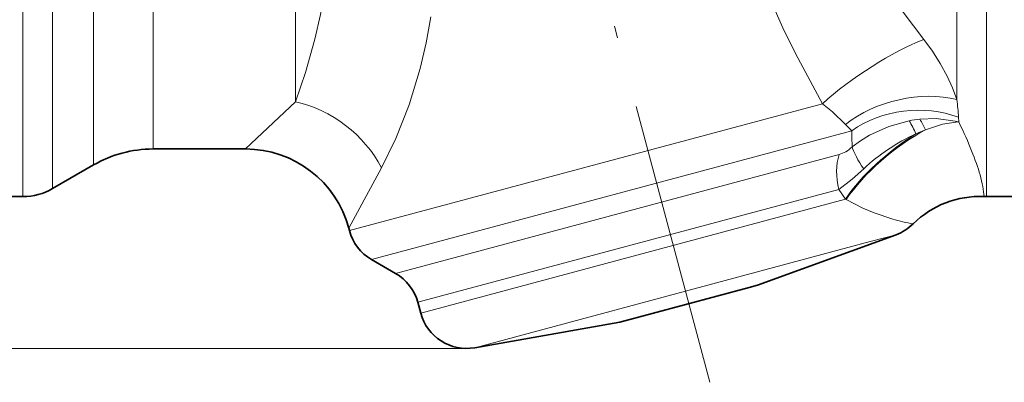
# Model space of a CAD drawing. Extents: x 0 to 210, y 0 to 297.
# Drawn here: x 85 to 126, y 138 to 154 of the extents above; entities that cross this region are included whole.
import ezdxf

# ---------------------------------------------------------------- set-up
doc = ezdxf.new("R2010")
doc.units = 0
doc.linetypes.add('DASHDOT', pattern=[18.5, 12, -3, 0.5, -3])

msp = doc.modelspace()

# ---------------------------------------------------------------- linework, layer by layer
at = {"color": 7, "linetype": 'DASHDOT', "lineweight": 13}
msp.add_line((113.845688, 138.357162), (87.885941, 235.240265), dxfattribs=at)
at = {"color": 7, "lineweight": 13}
for p, q in [((84.93895, 146.166595), (84.93895, 173.662338)), ((125.492798, 146.166595), (125.492798, 173.870331)), ((124.242798, 150.24324), (124.242798, 173.273163)), ((86.18895, 146.501526), (86.18895, 169.716888)), ((87.912666, 147.496719), (87.912666, 167.157928)), ((90.412666, 148.166595), (90.412666, 166.864334)), ((96.403046, 150.154205), (96.403046, 163.09021)), ((96.403046, 150.154205), (94.305756, 148.166595)), ((98.678337, 144.734344), (118.584991, 150.068329)), ((119.819946, 148.93512), (119.552795, 149.199158)), ((124.323814, 149.30159), (124.312675, 149.502167)), ((99.610191, 143.519943), (119.819946, 148.93512)), ((100.624802, 142.934143), (119.292519, 147.936157)), ((100.029411, 147.371597), (98.652351, 144.831345)), ((101.556656, 141.719742), (119.280518, 146.468842)), ((119.55674, 146.055237), (119.280518, 146.468842)), ((101.678558, 141.264786), (119.55674, 146.055237)), ((119.585358, 146.039139), (119.55674, 146.055237)), ((103.957703, 139.812805), (120.596283, 144.271103)), ((121.681114, 144.561783), (120.596283, 144.271103)), ((103.610413, 139.782425), (29.077805, 139.782425)), ((103.610413, 139.782425), (36.368401, 139.782425))]:
    msp.add_line(p, q, dxfattribs=at)
at = {"color": 7, "lineweight": 35}
for p, q in [((90.412666, 148.166595), (94.305756, 148.166595)), ((87.912666, 147.496719), (86.18895, 146.501526)), ((84.358459, 146.166595), (84.93895, 146.166595)), ((125.385422, 146.1689), (125.492798, 146.166595)), ((125.492798, 146.166595), (127.287384, 146.166595)), ((98.652351, 144.831345), (98.678337, 144.734344)), ((115.856995, 142.441971), (121.681114, 144.561783)), ((100.624802, 142.934143), (99.610191, 143.519943)), ((110.06144, 140.889069), (115.502258, 142.346924)), ((115.502258, 142.346924), (115.856995, 142.441971)), ((101.556656, 141.719742), (101.678558, 141.264786)), ((110.06144, 140.889069), (103.957703, 139.812805))]:
    msp.add_line(p, q, dxfattribs=at)
at = {"color": 7, "lineweight": 13}
for points in [[(118.584991, 150.068329), (117.451027, 152.181229), (116.92205, 153.263947), (116.424736, 154.365326), (115.81694, 155.873032), (115.290474, 157.414658), (114.859917, 158.986542), (114.537598, 160.581238), (114.330719, 162.188385), (114.239906, 163.779053), (114.25576, 165.358612)], [(122.846405, 152.77243), (121.97683, 153.912384), (121.154297, 155.075073), (120.467987, 156.141556), (119.848351, 157.226425), (119.28508, 158.389847), (118.83403, 159.57074), (118.516014, 160.748383), (118.333687, 161.939056), (118.289833, 163.120575), (118.374657, 164.301605)], [(97.653046, 154.910156), (97.459587, 153.825607), (97.226456, 152.784531), (96.828903, 151.376343), (96.403046, 150.154205)], [(102.102707, 153.715912), (101.907104, 152.624939), (101.65847, 151.554733), (101.192627, 150.016922), (100.635612, 148.603607), (100.029411, 147.371597)], [(124.242798, 150.24324), (124.063217, 150.732834), (123.837402, 151.22551), (123.545219, 151.757874), (123.212395, 152.276169), (122.846405, 152.77243)], [(119.552773, 149.199158), (119.00222, 149.724213), (118.584984, 150.068314)], [(122.229088, 149.353699), (121.373085, 149.118774), (120.564415, 148.748337), (120.188713, 148.515442), (119.838219, 148.25296)], [(124.323814, 149.30159), (124.172989, 149.33905), (123.366112, 149.442383), (122.683205, 149.419769)], [(124.323814, 149.301575), (124.195724, 149.296326), (123.639145, 149.20993), (122.919945, 148.970337)], [(120.320435, 147.334976), (119.838036, 146.902435), (119.280518, 146.468842)], [(121.546852, 145.219116), (120.763901, 145.487396), (120.291595, 145.684784), (119.585358, 146.039139)]]:
    msp.add_lwpolyline(points, dxfattribs=at)
for centre, radius, start, end in [((115.294563, 149.022644), 9.030973, 3.04373, 7.767464), ((123.223991, 144.108582), 5.338628, 95.806251, 100.741342), ((118.916885, 147.262756), 3.917531, 23.095151, 32.263464), ((120.194466, 147.825821), 2.956345, 22.780172, 32.631529), ((139.168915, 149.111969), 19.349774, 180.523666, 182.544391), ((125.807587, 141.477707), 8.026069, 114.174098, 133.131302), ((125.055557, 143.429886), 5.937886, 111.073732, 115.268936), ((123.560371, 151.856781), 6.936075, 253.124922, 260.390707)]:
    msp.add_arc(centre, radius, start, end, dxfattribs=at)
at = {"color": 7, "lineweight": 35}
for centre, radius, start, end in [((90.412666, 143.166595), 5, 90.000003, 120.000003), ((94.305756, 143.666672), 4.499913, 14.999982, 90.000016), ((84.93895, 148.666595), 2.5, 269.999997, 299.999998), ((125.213623, 142.172592), 4, 87.538409, 134.648724), ((100.610191, 145.251984), 2, 195.000006, 239.999997), ((120.99707, 146.441162), 2, 290, 314.648732), ((99.624802, 141.202103), 2, 15.000002, 59.999995), ((103.610413, 141.782425), 2, 195.000006, 280.000002)]:
    msp.add_arc(centre, radius, start, end, dxfattribs=at)
at = {"color": 7, "lineweight": 13}
for centre, major_axis, ratio, start_param, end_param in [((120.846405, 150.674271), (3.328773, 2.217934), 0.225205, 0.785622825, 2.158536727), ((122.242798, 147.662979), (3.867378, 1.021469), 0.651325, 0.86564358, 2.155716436), ((96.403046, 146.399918), (3.516052, -2.69796), 0.784399, 1.028987834, 2.11260482), ((122.424492, 146.704803), (3.979095, 0.408386), 0.769874, 0.999194731, 2.202855535), ((99.827309, 174.786606), (25.309731, -29.442062), 0.121334, 0.256038556, 0.429775889), ((122.194191, 146.761932), (3.065178, 2.569962), 0.366932, 1.170270009, 2.237983287), ((122.242798, 146.703674), (3.078224, 2.554314), 0.376766, 1.05607999, 2.236167887), ((120.571182, 146.814667), (0.517639, -1.931854), 0.668099, 3.926990817, 4.71238898), ((119.126122, 152.146118), (-0.102104, -4.242661), 0.465411, 0.135919341, 0.420088345), ((121.174889, 147.147034), (1.306023, -1.514694), 0.279915, 3.686407091, 4.354650917), ((112.67688, 160.663132), (12.461372, -15.303406), 0.163868, 0.219005159, 0.363001116)]:
    msp.add_ellipse(centre, major_axis=major_axis, ratio=ratio, start_param=start_param, end_param=end_param, dxfattribs=at)

doc.saveas('drawing.dxf')
